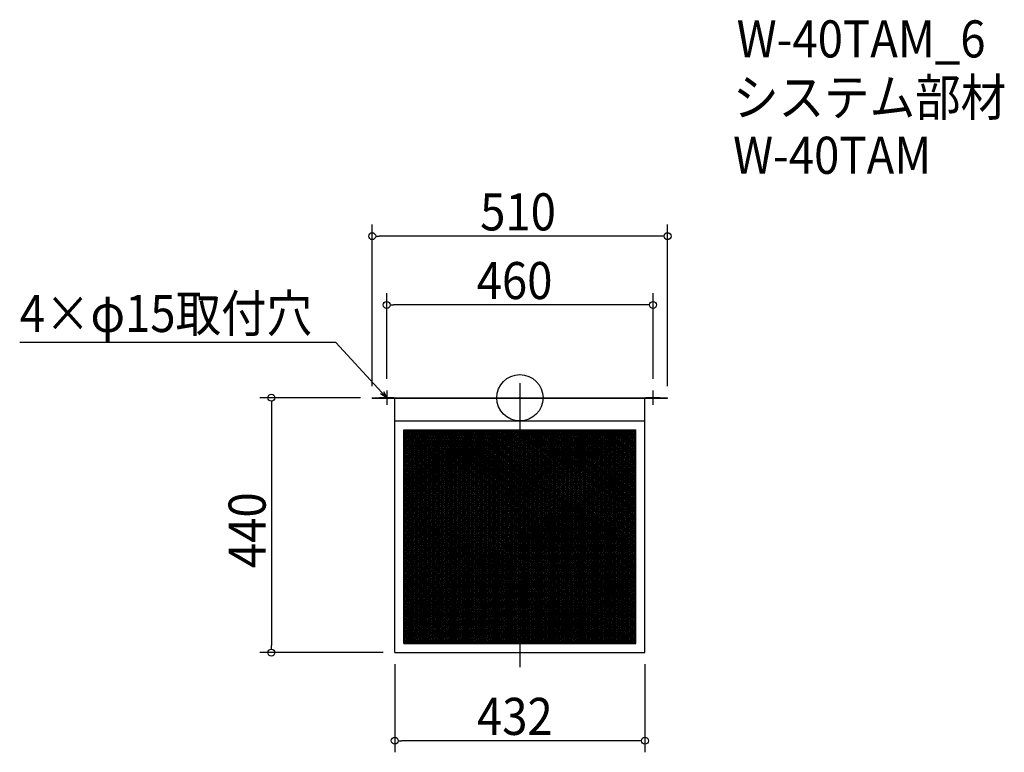
# Model space of a CAD drawing. Extents: x -864 to 836, y -612 to 653.
import ezdxf

# ---------------------------------------------------------------- set-up
doc = ezdxf.new("R2010")
doc.units = 0
doc.header["$LTSCALE"] = 20
doc.header["$MEASUREMENT"] = 0
doc.header["$PDMODE"] = 3
doc.header["$PDSIZE"] = -2
doc.linetypes.add('DASHDOT', pattern=[5.5, 4, -0.6, 0.3, -0.6])
doc.layers.get('0').update_dxf_attribs({"linetype": 'CONTINUOUS'})
for name, color, linetype in [('ARRANGE', 1, 'CONTINUOUS'), ('BASIS', 6, 'DASHDOT'), ('DETAIL', 5, 'CONTINUOUS'), ('ETC', 61, 'CONTINUOUS'), ('NOTE', 4, 'CONTINUOUS'), ('OUTLINE', 3, 'CONTINUOUS'), ('SIZE', 30, 'CONTINUOUS')]:
    doc.layers.add(name, color=color, linetype=linetype)
doc.styles.get("Standard").update_dxf_attribs({"font": 'SIMPLEX.shx', "width": 0.9, "height": 64, "bigfont": 'BIGFONT.shx'})

# ---------------------------------------------------------------- blocks, each defined once
blk = doc.blocks.new('_OPEN30')
at = {"color": 0, "linetype": 'ByBlock'}
for p, q in [((-1, 0.27), (0, 0)), ((0, 0), (-1, -0.27)), ((0, 0), (-1, 0))]:
    blk.add_line(p, q, dxfattribs=at)
blk = doc.blocks.new('*U68')
at = {"layer": 'NOTE'}
blk.add_lwpolyline([(-238.1, 8.8), (-317.9, 95.5), (-863.7, 95.5)], dxfattribs=at)
at = {"layer": 'NOTE', "xscale": 12, "yscale": 12, "zscale": 12, "rotation": 312.6090116116894}
blk.add_blockref('_OPEN30', (-230, 0), dxfattribs=at)
blk = doc.blocks.new('*U69')
at = {"layer": 'NOTE', "width": 0.9}
blk.add_text('4×φ15取付穴', height=64, dxfattribs=at).set_placement((-863.7, 113.5))
blk = doc.blocks.new('*X70')
at = {"color": 0}
for p, q in [((-200.4, -178.5), (-16, -55.6)), ((-200.4, -175.5), (-20.5, -55.6)), ((-200.4, -172.5), (-25, -55.6)), ((-200.4, -169.5), (-29.5, -55.6)), ((-200.4, -166.5), (-34, -55.6)), ((-200.4, -163.5), (-38.5, -55.6)), ((-200.4, -160.5), (-43, -55.6)), ((-200.4, -157.5), (-47.5, -55.6)), ((-200.4, -154.5), (-52, -55.6)), ((-200.4, -151.5), (-56.5, -55.6)), ((-200.4, -148.5), (-61, -55.6)), ((-200.4, -145.5), (-65.5, -55.6)), ((-200.4, -142.5), (-70, -55.6)), ((-200.4, -139.5), (-74.5, -55.6)), ((-200.4, -136.5), (-79, -55.6)), ((-200.4, -133.5), (-83.5, -55.6)), ((-200.4, -130.5), (-88, -55.6)), ((-200.4, -127.5), (-92.5, -55.6)), ((-200.4, -124.5), (-97, -55.6)), ((-200.4, -121.5), (-101.5, -55.6)), ((-200.4, -118.5), (-106, -55.6)), ((-200.4, -115.5), (-110.5, -55.6)), ((-200.4, -112.5), (-115, -55.6)), ((-200.4, -109.5), (-119.5, -55.6)), ((-200.4, -106.5), (-124, -55.6)), ((-200.4, -103.5), (-128.5, -55.6)), ((-200.4, -100.5), (-133, -55.6)), ((-200.4, -97.5), (-137.5, -55.6)), ((-200.4, -94.5), (-142, -55.6)), ((-200.4, -91.5), (-146.5, -55.6)), ((-200.4, -88.5), (-151, -55.6)), ((-200.4, -85.5), (-155.5, -55.6)), ((-200.4, -82.5), (-160, -55.6)), ((-200.4, -79.5), (-164.5, -55.6)), ((-200.4, -76.5), (-169, -55.6)), ((-200.4, -73.5), (-173.5, -55.6)), ((-200.4, -70.5), (-178, -55.6)), ((-200.4, -67.5), (-182.5, -55.6)), ((-200.4, -64.5), (-187, -55.6)), ((-200.4, -61.5), (-191.5, -55.6)), ((-200.4, -58.5), (-196, -55.6)), ((-200.4, -181.5), (-15.4, -58.2)), ((-200.4, -184.5), (-15.4, -61.2)), ((-200.4, -187.5), (-15.4, -64.2)), ((-200.4, -190.5), (-15.4, -67.2)), ((-15.4, -199.2), (200, -55.6)), ((-15.4, -196.2), (195.5, -55.6)), ((-15.4, -193.2), (191, -55.6)), ((-15.4, -190.2), (186.5, -55.6)), ((-15.4, -187.2), (182, -55.6)), ((-15.4, -184.2), (177.5, -55.6)), ((-15.4, -181.2), (173, -55.6)), ((-15.4, -178.2), (168.5, -55.6)), ((-15.4, -175.2), (164, -55.6)), ((-15.4, -172.2), (159.5, -55.6)), ((-15.4, -169.2), (155, -55.6)), ((-15.4, -166.2), (150.5, -55.6)), ((-15.4, -163.2), (146, -55.6)), ((-15.4, -160.2), (141.5, -55.6)), ((-15.4, -157.2), (137, -55.6)), ((-15.4, -154.2), (132.5, -55.6)), ((-15.4, -151.2), (128, -55.6)), ((-15.4, -148.2), (123.5, -55.6)), ((-15.4, -145.2), (119, -55.6)), ((-15.4, -142.2), (114.5, -55.6)), ((-15.4, -139.2), (110, -55.6)), ((-15.4, -136.2), (105.5, -55.6)), ((-15.4, -133.2), (101, -55.6)), ((-15.4, -130.2), (96.5, -55.6)), ((-15.4, -127.2), (92, -55.6)), ((-15.4, -124.2), (87.5, -55.6)), ((-15.4, -121.2), (83, -55.6)), ((-15.4, -118.2), (78.5, -55.6)), ((-15.4, -115.2), (74, -55.6)), ((-15.4, -112.2), (69.5, -55.6)), ((-15.4, -109.2), (65, -55.6)), ((-15.4, -106.2), (60.5, -55.6)), ((-15.4, -103.2), (56, -55.6)), ((-15.4, -100.2), (51.5, -55.6)), ((-15.4, -97.2), (47, -55.6)), ((-15.4, -94.2), (42.5, -55.6)), ((-15.4, -91.2), (38, -55.6)), ((-15.4, -88.2), (33.5, -55.6)), ((-15.4, -85.2), (29, -55.6)), ((-15.4, -82.2), (24.5, -55.6)), ((-15.4, -79.2), (20, -55.6)), ((-15.4, -76.2), (15.5, -55.6)), ((-15.4, -73.2), (11, -55.6)), ((-15.4, -70.2), (6.5, -55.6)), ((-15.4, -67.2), (2, -55.6)), ((-15.4, -64.2), (-2.5, -55.6)), ((-15.4, -61.2), (-7, -55.6)), ((-15.4, -58.2), (-11.5, -55.6)), ((-15.4, -202.2), (200.4, -58.3)), ((-15.4, -205.2), (200.4, -61.3)), ((-15.4, -208.2), (200.4, -64.3)), ((-15.4, -211.2), (200.4, -67.3)), ((-200.4, -193.5), (-15.4, -70.2)), ((-200.4, -196.5), (-15.4, -73.2)), ((-200.4, -199.5), (-15.4, -76.2)), ((-200.4, -202.5), (-15.4, -79.2)), ((-200.4, -205.5), (-15.4, -82.2)), ((-15.4, -214.2), (200.4, -70.3)), ((-15.4, -217.2), (200.4, -73.3)), ((-15.4, -220.2), (200.4, -76.3)), ((-15.4, -223.2), (200.4, -79.3)), ((-15.4, -226.2), (200.4, -82.3)), ((-200.4, -208.5), (-15.4, -85.2)), ((-200.4, -211.5), (-15.4, -88.2)), ((-200.4, -214.5), (-15.4, -91.2)), ((-200.4, -217.5), (-15.4, -94.2)), ((-200.4, -220.5), (-15.4, -97.2)), ((-200.4, -223.5), (-15.4, -100.2)), ((-15.4, -229.2), (200.4, -85.3)), ((-15.4, -232.2), (200.4, -88.3)), ((-15.4, -235.2), (200.4, -91.3)), ((-15.4, -238.2), (200.4, -94.3)), ((-15.4, -241.2), (200.4, -97.3)), ((-15.4, -244.2), (200.4, -100.3)), ((-200.4, -226.5), (-15.4, -103.2)), ((-200.4, -229.5), (-15.4, -106.2)), ((-200.4, -232.5), (-15.4, -109.2)), ((-200.4, -235.5), (-15.4, -112.2)), ((-200.4, -238.5), (-15.4, -115.2)), ((-200.4, -241.5), (-15.4, -118.2)), ((-15.4, -247.2), (200.4, -103.3)), ((-14.2, -249.4), (200.4, -106.3)), ((-9.7, -249.4), (200.4, -109.3)), ((-5.2, -249.4), (200.4, -112.3)), ((-0.7, -249.4), (200.4, -115.3)), ((3.8, -249.4), (200.4, -118.3)), ((-200.4, -244.5), (-15.4, -121.2)), ((-200.4, -247.5), (-15.4, -124.2)), ((-200.4, -250.5), (-15.4, -127.2)), ((-200.4, -253.5), (-15.4, -130.2)), ((-200.4, -256.5), (-15.4, -133.2)), ((8.3, -249.4), (200.4, -121.3)), ((12.8, -249.4), (200.4, -124.3)), ((17.3, -249.4), (200.4, -127.3)), ((21.8, -249.4), (200.4, -130.3)), ((26.3, -249.4), (200.4, -133.3)), ((-200.4, -259.5), (-15.4, -136.2)), ((-200.4, -262.5), (-15.4, -139.2)), ((-200.4, -265.5), (-15.4, -142.2)), ((-200.4, -268.5), (-15.4, -145.2)), ((-200.4, -271.5), (-15.4, -148.2)), ((-200.4, -274.5), (-15.4, -151.2)), ((30.8, -249.4), (200.4, -136.3)), ((35.3, -249.4), (200.4, -139.3)), ((39.8, -249.4), (200.4, -142.3)), ((44.3, -249.4), (200.4, -145.3)), ((48.8, -249.4), (200.4, -148.3)), ((53.3, -249.4), (200.4, -151.3)), ((-200.4, -277.5), (-15.4, -154.2)), ((-200.4, -280.5), (-15.4, -157.2)), ((-200.4, -283.5), (-15.4, -160.2)), ((-200.4, -286.5), (-15.4, -163.2)), ((-200.4, -289.5), (-15.4, -166.2)), ((-200.4, -292.5), (-15.4, -169.2)), ((57.8, -249.4), (200.4, -154.3)), ((62.3, -249.4), (200.4, -157.3)), ((66.8, -249.4), (200.4, -160.3)), ((71.3, -249.4), (200.4, -163.3)), ((75.8, -249.4), (200.4, -166.3)), ((80.3, -249.4), (200.4, -169.3)), ((-200.4, -295.5), (-15.4, -172.2)), ((-200.4, -298.5), (-15.4, -175.2)), ((-200.4, -301.5), (-15.4, -178.2)), ((-200.4, -304.5), (-15.4, -181.2)), ((-200.4, -307.5), (-15.4, -184.2)), ((84.8, -249.4), (200.4, -172.3)), ((89.3, -249.4), (200.4, -175.3)), ((93.8, -249.4), (200.4, -178.3)), ((98.3, -249.4), (200.4, -181.3)), ((102.8, -249.4), (200.4, -184.3)), ((-200.4, -310.5), (-15.4, -187.2)), ((-200.4, -313.5), (-15.4, -190.2)), ((-200.4, -316.5), (-15.4, -193.2)), ((-200.4, -319.5), (-15.4, -196.2)), ((-200.4, -322.5), (-15.4, -199.2)), ((-200.4, -325.5), (-15.4, -202.2)), ((107.3, -249.4), (200.4, -187.3)), ((111.8, -249.4), (200.4, -190.3)), ((116.3, -249.4), (200.4, -193.3)), ((120.8, -249.4), (200.4, -196.3)), ((125.3, -249.4), (200.4, -199.3)), ((129.8, -249.4), (200.4, -202.3)), ((-200.4, -328.5), (-15.4, -205.2)), ((-200.4, -331.5), (-15.4, -208.2)), ((-200.4, -334.5), (-15.4, -211.2)), ((-200.4, -337.5), (-15.4, -214.2)), ((-200.4, -340.5), (-15.4, -217.2)), ((-200.4, -343.5), (-15.4, -220.2)), ((134.3, -249.4), (200.4, -205.3)), ((138.8, -249.4), (200.4, -208.3)), ((143.3, -249.4), (200.4, -211.3)), ((147.8, -249.4), (200.4, -214.3)), ((152.3, -249.4), (200.4, -217.3)), ((156.8, -249.4), (200.4, -220.3)), ((-200.4, -346.5), (-15.4, -223.2)), ((-200.4, -349.5), (-15.4, -226.2)), ((-200.4, -352.5), (-15.4, -229.2)), ((-200.4, -355.5), (-15.4, -232.2)), ((-200.4, -358.5), (-15.4, -235.2)), ((161.3, -249.4), (200.4, -223.3)), ((165.8, -249.4), (200.4, -226.3)), ((170.3, -249.4), (200.4, -229.3)), ((174.8, -249.4), (200.4, -232.3)), ((179.3, -249.4), (200.4, -235.3)), ((-200.4, -361.5), (-15.4, -238.2)), ((-200.4, -364.5), (-15.4, -241.2)), ((-200.4, -367.5), (-15.4, -244.2)), ((-200.4, -370.5), (-15.4, -247.2)), ((-200.4, -421.5), (57.8, -249.4)), ((-200.4, -418.5), (53.3, -249.4)), ((-200.4, -415.5), (48.8, -249.4)), ((-200.4, -412.5), (44.3, -249.4)), ((-200.4, -409.5), (39.8, -249.4)), ((-200.4, -406.5), (35.3, -249.4)), ((-200.4, -403.5), (30.8, -249.4)), ((-200.4, -400.5), (26.3, -249.4)), ((-200.4, -397.5), (21.8, -249.4)), ((-200.4, -394.5), (17.3, -249.4)), ((-200.4, -391.5), (12.8, -249.4)), ((-200.4, -388.5), (8.3, -249.4)), ((-200.4, -385.5), (3.8, -249.4)), ((-200.4, -382.5), (-0.7, -249.4)), ((-200.4, -379.5), (-5.2, -249.4)), ((-200.4, -376.5), (-9.7, -249.4)), ((-200.4, -373.5), (-14.2, -249.4)), ((-200.2, -424.4), (62.3, -249.4)), ((-195.7, -424.4), (66.8, -249.4)), ((-191.2, -424.4), (71.3, -249.4)), ((-186.7, -424.4), (75.8, -249.4)), ((-182.2, -424.4), (80.3, -249.4)), ((-177.7, -424.4), (84.8, -249.4)), ((-173.2, -424.4), (89.3, -249.4)), ((-168.7, -424.4), (93.8, -249.4)), ((-164.2, -424.4), (98.3, -249.4)), ((-159.7, -424.4), (102.8, -249.4)), ((-155.2, -424.4), (107.3, -249.4)), ((-150.7, -424.4), (111.8, -249.4)), ((-146.2, -424.4), (116.3, -249.4)), ((-141.7, -424.4), (120.8, -249.4)), ((-137.2, -424.4), (125.3, -249.4)), ((-132.7, -424.4), (129.8, -249.4)), ((-128.2, -424.4), (134.3, -249.4)), ((-123.7, -424.4), (138.8, -249.4)), ((-119.2, -424.4), (143.3, -249.4)), ((-114.7, -424.4), (147.8, -249.4)), ((-110.2, -424.4), (152.3, -249.4)), ((-105.7, -424.4), (156.8, -249.4)), ((-101.2, -424.4), (161.3, -249.4)), ((-96.7, -424.4), (165.8, -249.4)), ((-92.2, -424.4), (170.3, -249.4)), ((-87.7, -424.4), (174.8, -249.4)), ((-83.2, -424.4), (179.3, -249.4)), ((-78.7, -424.4), (183.8, -249.4)), ((-74.2, -424.4), (188.3, -249.4)), ((-69.7, -424.4), (192.8, -249.4)), ((-65.2, -424.4), (197.3, -249.4)), ((-60.7, -424.4), (200.4, -250.3)), ((-56.2, -424.4), (200.4, -253.3)), ((183.8, -249.4), (200.4, -238.3)), ((188.3, -249.4), (200.4, -241.3)), ((192.8, -249.4), (200.4, -244.3)), ((197.3, -249.4), (200.4, -247.3)), ((-51.7, -424.4), (200.4, -256.3)), ((-47.2, -424.4), (200.4, -259.3)), ((-42.7, -424.4), (200.4, -262.3)), ((-38.2, -424.4), (200.4, -265.3)), ((-33.7, -424.4), (200.4, -268.3)), ((-29.2, -424.4), (200.4, -271.3)), ((-24.7, -424.4), (200.4, -274.3)), ((-20.2, -424.4), (200.4, -277.3)), ((-15.7, -424.4), (200.4, -280.3)), ((-11.2, -424.4), (200.4, -283.3)), ((-6.7, -424.4), (200.4, -286.3)), ((-2.2, -424.4), (200.4, -289.3)), ((2.3, -424.4), (200.4, -292.3)), ((6.8, -424.4), (200.4, -295.3)), ((11.3, -424.4), (200.4, -298.3)), ((15.8, -424.4), (200.4, -301.3)), ((20.3, -424.4), (200.4, -304.3)), ((24.8, -424.4), (200.4, -307.3)), ((29.3, -424.4), (200.4, -310.3)), ((33.8, -424.4), (200.4, -313.3)), ((38.3, -424.4), (200.4, -316.3)), ((42.8, -424.4), (200.4, -319.3)), ((47.3, -424.4), (200.4, -322.3)), ((51.8, -424.4), (200.4, -325.3)), ((56.3, -424.4), (200.4, -328.3)), ((60.8, -424.4), (200.4, -331.3)), ((65.3, -424.4), (200.4, -334.3)), ((69.8, -424.4), (200.4, -337.3)), ((74.3, -424.4), (200.4, -340.3)), ((78.8, -424.4), (200.4, -343.3)), ((83.3, -424.4), (200.4, -346.3)), ((87.8, -424.4), (200.4, -349.3)), ((92.3, -424.4), (200.4, -352.3)), ((96.8, -424.4), (200.4, -355.3)), ((101.3, -424.4), (200.4, -358.3)), ((105.8, -424.4), (200.4, -361.3)), ((110.3, -424.4), (200.4, -364.3)), ((114.8, -424.4), (200.4, -367.3)), ((119.3, -424.4), (200.4, -370.3)), ((123.8, -424.4), (200.4, -373.3)), ((128.3, -424.4), (200.4, -376.3)), ((132.8, -424.4), (200.4, -379.3)), ((137.3, -424.4), (200.4, -382.3)), ((141.8, -424.4), (200.4, -385.3)), ((146.3, -424.4), (200.4, -388.3)), ((150.8, -424.4), (200.4, -391.3)), ((155.3, -424.4), (200.4, -394.3)), ((159.8, -424.4), (200.4, -397.3)), ((164.3, -424.4), (200.4, -400.3)), ((168.8, -424.4), (200.4, -403.3)), ((173.3, -424.4), (200.4, -406.3)), ((177.8, -424.4), (200.4, -409.3)), ((182.3, -424.4), (200.4, -412.3)), ((186.8, -424.4), (200.4, -415.3)), ((191.3, -424.4), (200.4, -418.3)), ((195.8, -424.4), (200.4, -421.3)), ((200.3, -424.4), (200.4, -424.3))]:
    blk.add_line(p, q, dxfattribs=at)
blk = doc.blocks.new('*X71')
at = {"color": 0}
for p, q in [((-200.4, -57), (-15.4, -180.4)), ((-200.4, -60), (-15.4, -183.4)), ((-200.4, -63), (-15.4, -186.4)), ((-200.4, -66), (-15.4, -189.4)), ((-198.1, -55.6), (-15.4, -177.4)), ((-193.6, -55.6), (-15.4, -174.4)), ((-189.1, -55.6), (-15.4, -171.4)), ((-184.6, -55.6), (-15.4, -168.4)), ((-180.1, -55.6), (-15.4, -165.4)), ((-175.6, -55.6), (-15.4, -162.4)), ((-171.1, -55.6), (-15.4, -159.4)), ((-166.6, -55.6), (-15.4, -156.4)), ((-162.1, -55.6), (-15.4, -153.4)), ((-157.6, -55.6), (-15.4, -150.4)), ((-153.1, -55.6), (-15.4, -147.4)), ((-148.6, -55.6), (-15.4, -144.4)), ((-144.1, -55.6), (-15.4, -141.4)), ((-139.6, -55.6), (-15.4, -138.4)), ((-135.1, -55.6), (-15.4, -135.4)), ((-130.6, -55.6), (-15.4, -132.4)), ((-126.1, -55.6), (-15.4, -129.4)), ((-121.6, -55.6), (-15.4, -126.4)), ((-117.1, -55.6), (-15.4, -123.4)), ((-112.6, -55.6), (-15.4, -120.4)), ((-108.1, -55.6), (-15.4, -117.4)), ((-103.6, -55.6), (-15.4, -114.4)), ((-99.1, -55.6), (-15.4, -111.4)), ((-94.6, -55.6), (-15.4, -108.4)), ((-90.1, -55.6), (-15.4, -105.4)), ((-85.6, -55.6), (-15.4, -102.4)), ((-81.1, -55.6), (-15.4, -99.4)), ((-76.6, -55.6), (-15.4, -96.4)), ((-72.1, -55.6), (-15.4, -93.4)), ((-67.6, -55.6), (-15.4, -90.4)), ((-63.1, -55.6), (-15.4, -87.4)), ((-58.6, -55.6), (-15.4, -84.4)), ((-54.1, -55.6), (-15.4, -81.4)), ((-49.6, -55.6), (-15.4, -78.4)), ((-45.1, -55.6), (-15.4, -75.4)), ((-40.6, -55.6), (-15.4, -72.4)), ((-36.1, -55.6), (-15.4, -69.4)), ((-31.6, -55.6), (-15.4, -66.4)), ((-27.1, -55.6), (-15.4, -63.4)), ((-22.6, -55.6), (-15.4, -60.4)), ((-18.1, -55.6), (-15.4, -57.4)), ((-15.4, -57.4), (200.4, -201.2)), ((-15.4, -60.4), (200.4, -204.2)), ((-15.4, -63.4), (200.4, -207.2)), ((-15.4, -66.4), (200.4, -210.2)), ((-13.6, -55.6), (200.4, -198.2)), ((-9.1, -55.6), (200.4, -195.2)), ((-4.6, -55.6), (200.4, -192.2)), ((-0.1, -55.6), (200.4, -189.2)), ((4.4, -55.6), (200.4, -186.2)), ((8.9, -55.6), (200.4, -183.2)), ((13.4, -55.6), (200.4, -180.2)), ((17.9, -55.6), (200.4, -177.2)), ((22.4, -55.6), (200.4, -174.2)), ((26.9, -55.6), (200.4, -171.2)), ((31.4, -55.6), (200.4, -168.2)), ((35.9, -55.6), (200.4, -165.2)), ((40.4, -55.6), (200.4, -162.2)), ((44.9, -55.6), (200.4, -159.2)), ((49.4, -55.6), (200.4, -156.2)), ((53.9, -55.6), (200.4, -153.2)), ((58.4, -55.6), (200.4, -150.2)), ((62.9, -55.6), (200.4, -147.2)), ((67.4, -55.6), (200.4, -144.2)), ((71.9, -55.6), (200.4, -141.2)), ((76.4, -55.6), (200.4, -138.2)), ((80.9, -55.6), (200.4, -135.2)), ((85.4, -55.6), (200.4, -132.2)), ((89.9, -55.6), (200.4, -129.2)), ((94.4, -55.6), (200.4, -126.2)), ((98.9, -55.6), (200.4, -123.2)), ((103.4, -55.6), (200.4, -120.2)), ((107.9, -55.6), (200.4, -117.2)), ((112.4, -55.6), (200.4, -114.2)), ((116.9, -55.6), (200.4, -111.2)), ((121.4, -55.6), (200.4, -108.2)), ((125.9, -55.6), (200.4, -105.2)), ((130.4, -55.6), (200.4, -102.2)), ((134.9, -55.6), (200.4, -99.2)), ((139.4, -55.6), (200.4, -96.2)), ((143.9, -55.6), (200.4, -93.2)), ((148.4, -55.6), (200.4, -90.2)), ((152.9, -55.6), (200.4, -87.2)), ((157.4, -55.6), (200.4, -84.2)), ((161.9, -55.6), (200.4, -81.2)), ((166.4, -55.6), (200.4, -78.2)), ((170.9, -55.6), (200.4, -75.2)), ((175.4, -55.6), (200.4, -72.2)), ((179.9, -55.6), (200.4, -69.2)), ((184.4, -55.6), (200.4, -66.2)), ((188.9, -55.6), (200.4, -63.2)), ((193.4, -55.6), (200.4, -60.2)), ((197.9, -55.6), (200.4, -57.2)), ((-200.4, -69), (-15.4, -192.4)), ((-200.4, -72), (-15.4, -195.4)), ((-200.4, -75), (-15.4, -198.4)), ((-200.4, -78), (-15.4, -201.4)), ((-200.4, -81), (-15.4, -204.4)), ((-200.4, -84), (-15.4, -207.4)), ((-15.4, -69.4), (200.4, -213.2)), ((-15.4, -72.4), (200.4, -216.2)), ((-15.4, -75.4), (200.4, -219.2)), ((-15.4, -78.4), (200.4, -222.2)), ((-15.4, -81.4), (200.4, -225.2)), ((-15.4, -84.4), (200.4, -228.2)), ((-200.4, -87), (-15.4, -210.4)), ((-200.4, -90), (-15.4, -213.4)), ((-200.4, -93), (-15.4, -216.4)), ((-200.4, -96), (-15.4, -219.4)), ((-200.4, -99), (-15.4, -222.4)), ((-15.4, -87.4), (200.4, -231.2)), ((-15.4, -90.4), (200.4, -234.2)), ((-15.4, -93.4), (200.4, -237.2)), ((-15.4, -96.4), (200.4, -240.2)), ((-15.4, -99.4), (200.4, -243.2)), ((-200.4, -102), (-15.4, -225.4)), ((-200.4, -105), (-15.4, -228.4)), ((-200.4, -108), (-15.4, -231.4)), ((-200.4, -111), (-15.4, -234.4)), ((-200.4, -114), (-15.4, -237.4)), ((-200.4, -117), (-15.4, -240.4)), ((-15.4, -102.4), (200.4, -246.2)), ((-15.4, -105.4), (200.4, -249.2)), ((-15.4, -108.4), (196.1, -249.4)), ((-15.4, -111.4), (191.6, -249.4)), ((-15.4, -114.4), (187.1, -249.4)), ((-15.4, -117.4), (182.6, -249.4)), ((-200.4, -120), (-15.4, -243.4)), ((-200.4, -123), (-15.4, -246.4)), ((-200.4, -126), (-15.4, -249.4)), ((-200.4, -129), (200.4, -396.2)), ((-200.4, -132), (200.4, -399.2)), ((-200.4, -135), (200.4, -402.2)), ((-15.4, -120.4), (178.1, -249.4)), ((-15.4, -123.4), (173.6, -249.4)), ((-15.4, -126.4), (169.1, -249.4)), ((-15.4, -129.4), (164.6, -249.4)), ((-15.4, -132.4), (160.1, -249.4)), ((-15.4, -135.4), (155.6, -249.4)), ((-200.4, -138), (200.4, -405.2)), ((-200.4, -141), (200.4, -408.2)), ((-200.4, -144), (200.4, -411.2)), ((-200.4, -147), (200.4, -414.2)), ((-200.4, -150), (200.4, -417.2)), ((-15.4, -138.4), (151.1, -249.4)), ((-15.4, -141.4), (146.6, -249.4)), ((-15.4, -144.4), (142.1, -249.4)), ((-15.4, -147.4), (137.6, -249.4)), ((-15.4, -150.4), (133.1, -249.4)), ((-200.4, -153), (200.4, -420.2)), ((-200.4, -156), (200.4, -423.2)), ((-200.4, -159), (197.6, -424.4)), ((-200.4, -162), (193.1, -424.4)), ((-200.4, -165), (188.6, -424.4)), ((-200.4, -168), (184.1, -424.4)), ((-15.4, -153.4), (128.6, -249.4)), ((-15.4, -156.4), (124.1, -249.4)), ((-15.4, -159.4), (119.6, -249.4)), ((-15.4, -162.4), (115.1, -249.4)), ((-15.4, -165.4), (110.6, -249.4)), ((-15.4, -168.4), (106.1, -249.4)), ((-200.4, -171), (179.6, -424.4)), ((-200.4, -174), (175.1, -424.4)), ((-200.4, -177), (170.6, -424.4)), ((-200.4, -180), (166.1, -424.4)), ((-200.4, -183), (161.6, -424.4)), ((-200.4, -186), (157.1, -424.4)), ((-15.4, -171.4), (101.6, -249.4)), ((-15.4, -174.4), (97.1, -249.4)), ((-15.4, -177.4), (92.6, -249.4)), ((-15.4, -180.4), (88.1, -249.4)), ((-15.4, -183.4), (83.6, -249.4)), ((-15.4, -186.4), (79.1, -249.4)), ((-200.4, -189), (152.6, -424.4)), ((-200.4, -192), (148.1, -424.4)), ((-200.4, -195), (143.6, -424.4)), ((-200.4, -198), (139.1, -424.4)), ((-200.4, -201), (134.6, -424.4)), ((-15.4, -189.4), (74.6, -249.4)), ((-15.4, -192.4), (70.1, -249.4)), ((-15.4, -195.4), (65.6, -249.4)), ((-15.4, -198.4), (61.1, -249.4)), ((-15.4, -201.4), (56.6, -249.4)), ((-200.4, -204), (130.1, -424.4)), ((-200.4, -207), (125.6, -424.4)), ((-200.4, -210), (121.1, -424.4)), ((-200.4, -213), (116.6, -424.4)), ((-200.4, -216), (112.1, -424.4)), ((-200.4, -219), (107.6, -424.4)), ((-15.4, -204.4), (52.1, -249.4)), ((-15.4, -207.4), (47.6, -249.4)), ((-15.4, -210.4), (43.1, -249.4)), ((-15.4, -213.4), (38.6, -249.4)), ((-15.4, -216.4), (34.1, -249.4)), ((-15.4, -219.4), (29.6, -249.4)), ((-200.4, -222), (103.1, -424.4)), ((-200.4, -225), (98.6, -424.4)), ((-200.4, -228), (94.1, -424.4)), ((-200.4, -231), (89.6, -424.4)), ((-200.4, -234), (85.1, -424.4)), ((-200.4, -237), (80.6, -424.4)), ((-15.4, -222.4), (25.1, -249.4)), ((-15.4, -225.4), (20.6, -249.4)), ((-15.4, -228.4), (16.1, -249.4)), ((-15.4, -231.4), (11.6, -249.4)), ((-15.4, -234.4), (7.1, -249.4)), ((-15.4, -237.4), (2.6, -249.4)), ((-200.4, -240), (76.1, -424.4)), ((-200.4, -243), (71.6, -424.4)), ((-200.4, -246), (67.1, -424.4)), ((-200.4, -249), (62.6, -424.4)), ((-200.4, -252), (58.1, -424.4)), ((-15.4, -240.4), (-1.9, -249.4)), ((-15.4, -243.4), (-6.4, -249.4)), ((-15.4, -246.4), (-10.9, -249.4)), ((-15.4, -249.4), (-15.4, -249.4)), ((-15.4, -249.4), (200.4, -393.2)), ((-10.9, -249.4), (200.4, -390.2)), ((-6.4, -249.4), (200.4, -387.2)), ((-1.9, -249.4), (200.4, -384.2)), ((2.6, -249.4), (200.4, -381.2)), ((7.1, -249.4), (200.4, -378.2)), ((11.6, -249.4), (200.4, -375.2)), ((16.1, -249.4), (200.4, -372.2)), ((20.6, -249.4), (200.4, -369.2)), ((25.1, -249.4), (200.4, -366.2)), ((29.6, -249.4), (200.4, -363.2)), ((34.1, -249.4), (200.4, -360.2)), ((38.6, -249.4), (200.4, -357.2)), ((43.1, -249.4), (200.4, -354.2)), ((47.6, -249.4), (200.4, -351.2)), ((52.1, -249.4), (200.4, -348.2)), ((56.6, -249.4), (200.4, -345.2)), ((61.1, -249.4), (200.4, -342.2)), ((65.6, -249.4), (200.4, -339.2)), ((70.1, -249.4), (200.4, -336.2)), ((74.6, -249.4), (200.4, -333.2)), ((79.1, -249.4), (200.4, -330.2)), ((83.6, -249.4), (200.4, -327.2)), ((88.1, -249.4), (200.4, -324.2)), ((92.6, -249.4), (200.4, -321.2)), ((97.1, -249.4), (200.4, -318.2)), ((101.6, -249.4), (200.4, -315.2)), ((106.1, -249.4), (200.4, -312.2)), ((110.6, -249.4), (200.4, -309.2)), ((115.1, -249.4), (200.4, -306.2)), ((119.6, -249.4), (200.4, -303.2)), ((124.1, -249.4), (200.4, -300.2)), ((128.6, -249.4), (200.4, -297.2)), ((133.1, -249.4), (200.4, -294.2)), ((137.6, -249.4), (200.4, -291.2)), ((142.1, -249.4), (200.4, -288.2)), ((146.6, -249.4), (200.4, -285.2)), ((151.1, -249.4), (200.4, -282.2)), ((155.6, -249.4), (200.4, -279.2)), ((160.1, -249.4), (200.4, -276.2)), ((164.6, -249.4), (200.4, -273.2)), ((169.1, -249.4), (200.4, -270.2)), ((173.6, -249.4), (200.4, -267.2)), ((178.1, -249.4), (200.4, -264.2)), ((182.6, -249.4), (200.4, -261.2)), ((187.1, -249.4), (200.4, -258.2)), ((191.6, -249.4), (200.4, -255.2)), ((196.1, -249.4), (200.4, -252.2)), ((-200.4, -255), (53.6, -424.4)), ((-200.4, -258), (49.1, -424.4)), ((-200.4, -261), (44.6, -424.4)), ((-200.4, -264), (40.1, -424.4)), ((-200.4, -267), (35.6, -424.4)), ((-200.4, -270), (31.1, -424.4)), ((-200.4, -273), (26.6, -424.4)), ((-200.4, -276), (22.1, -424.4)), ((-200.4, -279), (17.6, -424.4)), ((-200.4, -282), (13.1, -424.4)), ((-200.4, -285), (8.6, -424.4)), ((-200.4, -288), (4.1, -424.4)), ((-200.4, -291), (-0.4, -424.4)), ((-200.4, -294), (-4.9, -424.4)), ((-200.4, -297), (-9.4, -424.4)), ((-200.4, -300), (-13.9, -424.4)), ((-200.4, -303), (-18.4, -424.4)), ((-200.4, -306), (-22.9, -424.4)), ((-200.4, -309), (-27.4, -424.4)), ((-200.4, -312), (-31.9, -424.4)), ((-200.4, -315), (-36.4, -424.4)), ((-200.4, -318), (-40.9, -424.4)), ((-200.4, -321), (-45.4, -424.4)), ((-200.4, -324), (-49.9, -424.4)), ((-200.4, -327), (-54.4, -424.4)), ((-200.4, -330), (-58.9, -424.4)), ((-200.4, -333), (-63.4, -424.4)), ((-200.4, -336), (-67.9, -424.4)), ((-200.4, -339), (-72.4, -424.4)), ((-200.4, -342), (-76.9, -424.4)), ((-200.4, -345), (-81.4, -424.4)), ((-200.4, -348), (-85.9, -424.4)), ((-200.4, -351), (-90.4, -424.4)), ((-200.4, -354), (-94.9, -424.4)), ((-200.4, -357), (-99.4, -424.4)), ((-200.4, -360), (-103.9, -424.4)), ((-200.4, -363), (-108.4, -424.4)), ((-200.4, -366), (-112.9, -424.4)), ((-200.4, -369), (-117.4, -424.4)), ((-200.4, -372), (-121.9, -424.4)), ((-200.4, -375), (-126.4, -424.4)), ((-200.4, -378), (-130.9, -424.4)), ((-200.4, -381), (-135.4, -424.4)), ((-200.4, -384), (-139.9, -424.4)), ((-200.4, -387), (-144.4, -424.4)), ((-200.4, -390), (-148.9, -424.4)), ((-200.4, -393), (-153.4, -424.4)), ((-200.4, -396), (-157.9, -424.4)), ((-200.4, -399), (-162.4, -424.4)), ((-200.4, -402), (-166.9, -424.4)), ((-200.4, -405), (-171.4, -424.4)), ((-200.4, -408), (-175.9, -424.4)), ((-200.4, -411), (-180.4, -424.4)), ((-200.4, -414), (-184.9, -424.4)), ((-200.4, -417), (-189.4, -424.4)), ((-200.4, -420), (-193.9, -424.4)), ((-200.4, -423), (-198.4, -424.4))]:
    blk.add_line(p, q, dxfattribs=at)
blk = doc.blocks.new('_DOTBLANK')
at = {"color": 0, "linetype": 'ByBlock'}
blk.add_line((-0.5, 0), (-1, 0), dxfattribs=at)
blk.add_circle((0, 0), 0.5, dxfattribs=at)

msp = doc.modelspace()

# ---------------------------------------------------------------- linework, layer by layer
at = {"layer": 'ARRANGE'}
msp.add_circle((0, 0), 40, dxfattribs=at)
msp.add_point((0, 0), dxfattribs=at)
at = {"layer": 'BASIS'}
msp.add_line((0, 25), (0, -465), dxfattribs=at)
at = {"layer": 'DETAIL'}
for p, q in [((-255, 0), (255, 0)), ((-255, -0.6), (-255, 0)), ((255, -0.6), (255, 0)), ((-255, -0.6), (255, -0.6)), ((-216, -440), (-216, -0.6)), ((-216, -140.6), (-216, -0.6)), ((216, -440), (216, -0.6)), ((-216, -40), (216, -40)), ((-200.4, -424.4), (-200.4, -55.6)), ((-200.4, -55.6), (200.4, -55.6)), ((-200.4, -424.4), (-200.4, -55.6)), ((-200.4, -55.6), (200.4, -55.6)), ((-200.4, -424.4), (-200.4, -55.6)), ((-200.4, -55.6), (200.4, -55.6)), ((-200.4, -424.4), (-200.4, -55.6)), ((-200.4, -55.6), (200.4, -55.6)), ((200.4, -424.4), (200.4, -55.6)), ((200.4, -424.4), (200.4, -55.6)), ((200.4, -424.4), (200.4, -55.6)), ((200.4, -424.4), (200.4, -55.6)), ((-200.4, -424.4), (200.4, -424.4)), ((-200.4, -424.4), (200.4, -424.4)), ((-200.4, -424.4), (200.4, -424.4)), ((-200.4, -424.4), (200.4, -424.4)), ((-216, -440), (216, -440)), ((84, -440), (205, -440))]:
    msp.add_line(p, q, dxfattribs=at)
at = {"layer": 'NOTE'}
for p, q in [((-217.5, 0), (-242.5, 0)), ((-230, 12.5), (-230, -12.5)), ((242.5, 0), (217.5, 0)), ((230, -12.5), (230, 12.5))]:
    msp.add_line(p, q, dxfattribs=at)
at = {"layer": 'OUTLINE'}
for p, q in [((-255, 0), (255, 0)), ((-255, -0.6), (-255, 0)), ((255, -0.6), (255, 0)), ((-255, -0.6), (255, -0.6)), ((-216, -440), (-216, -0.6)), ((-216, -140.6), (-216, -0.6)), ((216, -440), (216, -0.6)), ((-216, -40), (216, -40)), ((-216, -440), (216, -440)), ((84, -440), (205, -440))]:
    msp.add_line(p, q, dxfattribs=at)
at = {"layer": 'SIZE'}
for p, q in [((-255, 20), (-255, 298.9)), ((255, 20), (255, 298.9)), ((243, 278.9), (-243, 278.9)), ((-230, 32.5), (-230, 180.3)), ((230, 32.5), (230, 180.3)), ((218, 160.3), (-218, 160.3)), ((-275, 0), (-449, 0)), ((-429, -12), (-429, -428)), ((-236, -440), (-449, -440)), ((-216, -460), (-216, -612.1)), ((216, -460), (216, -612.1)), ((204, -592.1), (-204, -592.1))]:
    msp.add_line(p, q, dxfattribs=at)

# ---------------------------------------------------------------- block references
for name in ['*U69', '*U68']:
    msp.add_blockref(name, (0, 0))
at = {"layer": 'DETAIL'}
for name in ['*X70', '*X71']:
    msp.add_blockref(name, (0, 0), dxfattribs=at)
at = {"layer": 'SIZE', "xscale": 12, "yscale": 12, "zscale": 12}
for p, rotation in [((-255, 278.9), 180), ((-230, 160.3), 180), ((-429, 0), 90), ((-429, -440), 270), ((-216, -592.1), 180)]:
    msp.add_blockref('_DOTBLANK', p, dxfattribs=dict(at, rotation=rotation))
for p in [(255, 278.9), (230, 160.3), (216, -592.1)]:
    msp.add_blockref('_DOTBLANK', p, dxfattribs=at)

# ---------------------------------------------------------------- texts
at = {"layer": 'ETC', "width": 0.9}
for s, p in [('W-40TAM_6', (374.4, 587.5)), ('システム部材', (368.2, 486.6)), ('W-40TAM', (368.2, 386.6))]:
    msp.add_text(s, height=64, dxfattribs=at).set_placement(p)
at = {"layer": 'SIZE', "width": 0.9}
for s, p in [('510', (-68.6, 288.9)), ('460', (-74.6, 170.3)), ('432', (-74.1, -582.1))]:
    msp.add_text(s, height=64, dxfattribs=at).set_placement(p)
msp.add_text('440', height=64, rotation=90, dxfattribs=at).set_placement((-439, -294.1))

doc.saveas('drawing.dxf')
